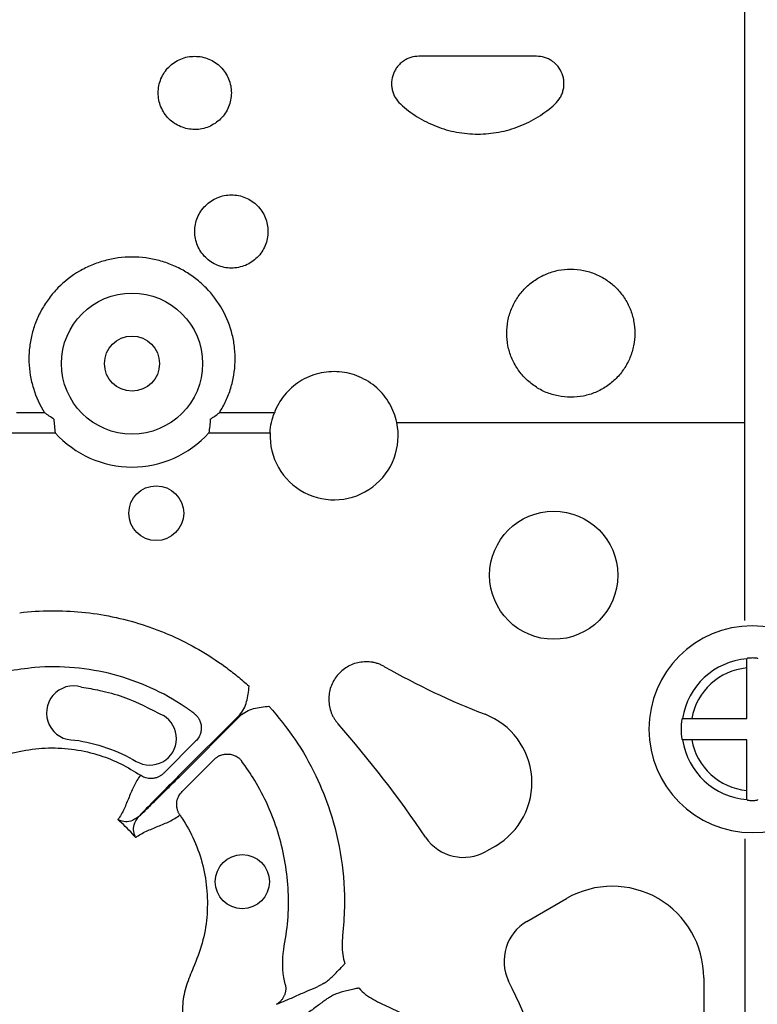
# Model space of a CAD drawing. Units: millimetres. Extents: x 105 to 2812, y 138 to 1696.
# Drawn here: x 627 to 708, y 332 to 440 of the extents above; entities that cross this region are included whole.
import ezdxf

# ---------------------------------------------------------------- set-up
doc = ezdxf.new("R2010")
doc.units = ezdxf.units.MM
doc.layers.add('BEMASS', color=3, linetype='Continuous')
doc.layers.add('DUENN-18', color=94, linetype='Continuous')

# ---------------------------------------------------------------- blocks, each defined once
blk = doc.blocks.new('HD600 Element podstawowy 2')
at = {"layer": 'DUENN-18'}
for p, q in [((-0.8, -367.15), (-0.8, -235.37)), ((-23.68, -305.28), (-36.58, -305.28)), ((-77.66, -344.37), (-80.74, -344.37)), ((-52.45, -344.37), (-58.48, -344.37)), ((-39.01, -345.44), (-0.8, -345.44)), ((-81.57, -346.57), (-76.5, -346.57)), ((-59.64, -346.57), (-52.91, -346.57)), ((-0.6, -377.92), (-0.6, -372.37)), ((-56.29, -377.56), (-62.99, -384.26)), ((-62.91, -384.34), (-56.21, -377.64)), ((-6.64, -377.92), (-0.6, -377.92)), ((-61.06, -380.38), (-64.59, -383.92)), ((-0.6, -380.25), (-6.64, -380.25)), ((-0.6, -385.8), (-0.6, -380.25)), ((-62.57, -385.93), (-59.04, -382.4)), ((-28.19, -391.91), (-29.18, -392.48)), ((-0.8, -391.11), (-0.81, -585.1)), ((-24.73, -400.18), (-20.39, -397.66)), ((-5.32, -406.36), (-5.32, -417.1))]:
    blk.add_line(p, q, dxfattribs=at)
at = {"layer": 'DUENN-18', "flags": 128}
for points in [[(-0.53, -371.29), (-0.56, -371.34), (-0.59, -371.36)], [(0.53, -371.29), (0.56, -371.34), (0.59, -371.36)], [(-7.66, -377.93), (-7.69, -377.96), (-7.73, -377.99)], [(-7.73, -380.18), (-7.69, -380.22), (-7.66, -380.24)], [(-0.59, -386.81), (-0.56, -386.84), (-0.53, -386.88)], [(0.59, -386.81), (0.56, -386.84), (0.53, -386.88)]]:
    blk.add_lwpolyline(points, dxfattribs=at)
at = {"layer": 'DUENN-18'}
for centre, radius in [((-68.07, -338.99), 7.74), ((-68.07, -338.99), 3.02), ((-65.41, -355.4), 3.01), ((-21.79, -362.2), 7.03), ((-55.97, -395.82), 2.97)]:
    blk.add_circle(centre, radius, dxfattribs=at)
for centre, radius, start, end in [((-45.89, -346.9), 7.03, 177.3493, 11.9197), ((-68.07, -338.99), 11.34, 221.9727, 318.0273), ((0, -379.09), 11.34, 90, 270), ((0, -379.09), 11.34, 270, 90), ((0, -379.09), 7.74, 94.3792, 171.4138), ((0, -379.09), 7.81, 90, 93.8615), ((0, -379.09), 7.81, 86.1385, 90), ((0, -301.26), 81.64, 240.3842, 248.9511), ((0, -379.09), 6.74, 95.1439, 170.0108), ((-74.48, -377.31), 2.97, 73.0578, 272.7231), ((-66.12, -380.11), 2.92, 239.3071, 59.3245), ((-32.21, -384.95), 8.03, 300, 68.9511), ((0, -379.09), 7.81, 171.971, 188.029), ((-140.59, -461.93), 126.53, 34.1259, 41.2495), ((0, -379.09), 7.74, 188.5862, 265.6208), ((0, -379.09), 6.74, 189.9892, 264.8561), ((0, -379.09), 7.81, 266.1385, 270), ((0, -379.09), 7.81, 270, 273.8615), ((-31.69, -388.13), 5.02, 214.1259, 300), ((-15.36, -406.36), 10.04, 0, 120), ((-22.22, -404.52), 5.02, 120, 205.8743), ((-140.59, -461.93), 126.53, 19.1806, 25.8743)]:
    blk.add_arc(centre, radius, start, end, dxfattribs=at)
for points, knots in [([(-61.18, -305.28), (-61.45, -305.28), (-61.71, -305.3), (-62.22, -305.4), (-62.48, -305.48), (-62.96, -305.68), (-63.2, -305.81), (-63.63, -306.1), (-63.84, -306.27), (-64.21, -306.64), (-64.38, -306.84), (-64.67, -307.28), (-64.79, -307.52), (-64.99, -308), (-65.07, -308.25), (-65.17, -308.77), (-65.2, -309.03), (-65.2, -309.55), (-65.17, -309.82), (-65.07, -310.34), (-65, -310.59), (-64.79, -311.07), (-64.67, -311.31), (-64.38, -311.74), (-64.21, -311.94), (-63.84, -312.32), (-63.63, -312.49), (-63.2, -312.78), (-62.96, -312.9), (-62.48, -313.1), (-62.23, -313.18), (-61.71, -313.28), (-61.45, -313.31), (-60.92, -313.31), (-60.66, -313.29), (-60.14, -313.18), (-59.89, -313.11), (-59.41, -312.91), (-59.17, -312.78), (-58.73, -312.49), (-58.53, -312.32), (-58.16, -311.95), (-57.99, -311.75), (-57.7, -311.31), (-57.57, -311.08), (-57.37, -310.59), (-57.3, -310.34), (-57.19, -309.82), (-57.17, -309.56), (-57.17, -309.03), (-57.19, -308.77), (-57.29, -308.26), (-57.37, -308), (-57.57, -307.52), (-57.69, -307.29), (-57.98, -306.85), (-58.15, -306.64), (-58.52, -306.27), (-58.73, -306.1), (-59.16, -305.81), (-59.4, -305.68), (-59.88, -305.48), (-60.13, -305.41), (-60.65, -305.3), (-60.92, -305.28), (-61.18, -305.28)], [0, 0, 0, 0, 0.03125, 0.03125, 0.0625, 0.0625, 0.09375, 0.09375, 0.125, 0.125, 0.15625, 0.15625, 0.1875, 0.1875, 0.21875, 0.21875, 0.25, 0.25, 0.28125, 0.28125, 0.3125, 0.3125, 0.34375, 0.34375, 0.375, 0.375, 0.40625, 0.40625, 0.4375, 0.4375, 0.46875, 0.46875, 0.5, 0.5, 0.53125, 0.53125, 0.5625, 0.5625, 0.59375, 0.59375, 0.625, 0.625, 0.65625, 0.65625, 0.6875, 0.6875, 0.71875, 0.71875, 0.75, 0.75, 0.78125, 0.78125, 0.8125, 0.8125, 0.84375, 0.84375, 0.875, 0.875, 0.90625, 0.90625, 0.9375, 0.9375, 0.96875, 0.96875, 1, 1, 1, 1]), ([(-36.58, -305.28), (-36.88, -305.28), (-37.18, -305.32), (-37.61, -305.46), (-37.75, -305.51), (-38.02, -305.64), (-38.15, -305.72), (-38.4, -305.89), (-38.52, -305.98), (-38.74, -306.19), (-38.84, -306.3), (-39.03, -306.53), (-39.11, -306.66), (-39.26, -306.92), (-39.33, -307.06), (-39.49, -307.48), (-39.56, -307.78), (-39.59, -308.23), (-39.59, -308.38), (-39.57, -308.68), (-39.54, -308.83), (-39.47, -309.12), (-39.43, -309.26), (-39.32, -309.54), (-39.25, -309.68), (-39.02, -310.07), (-38.84, -310.3), (-38.61, -310.51)], [0, 0, 0, 0, 0.125, 0.125, 0.1875, 0.1875, 0.25, 0.25, 0.3125, 0.3125, 0.375, 0.375, 0.4375, 0.4375, 0.5, 0.5, 0.625, 0.625, 0.6875, 0.6875, 0.75, 0.75, 0.8125, 0.8125, 0.875, 0.875, 1, 1, 1, 1]), ([(-21.64, -310.51), (-21.42, -310.3), (-21.23, -310.07), (-21, -309.68), (-20.93, -309.54), (-20.82, -309.26), (-20.78, -309.12), (-20.71, -308.83), (-20.68, -308.68), (-20.66, -308.38), (-20.66, -308.23), (-20.68, -307.93), (-20.7, -307.77), (-20.77, -307.48), (-20.81, -307.34), (-20.98, -306.92), (-21.13, -306.65), (-21.41, -306.3), (-21.51, -306.19), (-21.73, -305.98), (-21.85, -305.89), (-22.1, -305.72), (-22.23, -305.64), (-22.5, -305.51), (-22.65, -305.45), (-23.08, -305.32), (-23.37, -305.28), (-23.68, -305.28)], [0, 0, 0, 0, 0.125, 0.125, 0.1875, 0.1875, 0.25, 0.25, 0.3125, 0.3125, 0.375, 0.375, 0.4375, 0.4375, 0.5, 0.5, 0.625, 0.625, 0.6875, 0.6875, 0.75, 0.75, 0.8125, 0.8125, 0.875, 0.875, 1, 1, 1, 1]), ([(-38.61, -310.51), (-38.04, -311.04), (-37.42, -311.5), (-36.44, -312.12), (-36.1, -312.31), (-35.4, -312.66), (-35.04, -312.82), (-33.95, -313.24), (-33.21, -313.45), (-32.07, -313.67), (-31.68, -313.72), (-30.9, -313.79), (-30.51, -313.81), (-29.35, -313.81), (-28.58, -313.74), (-27.43, -313.53), (-27.05, -313.44), (-26.3, -313.22), (-25.93, -313.1), (-24.85, -312.68), (-24.16, -312.33), (-22.83, -311.5), (-22.21, -311.03), (-21.64, -310.51)], [0, 0, 0, 0, 0.125, 0.125, 0.1875, 0.1875, 0.25, 0.25, 0.375, 0.375, 0.4375, 0.4375, 0.5, 0.5, 0.625, 0.625, 0.6875, 0.6875, 0.75, 0.75, 0.875, 0.875, 1, 1, 1, 1]), ([(-57.17, -320.48), (-57.43, -320.48), (-57.69, -320.51), (-58.21, -320.61), (-58.47, -320.69), (-58.95, -320.89), (-59.18, -321.01), (-59.62, -321.31), (-59.83, -321.48), (-60.2, -321.85), (-60.36, -322.05), (-60.66, -322.49), (-60.78, -322.72), (-60.98, -323.21), (-61.06, -323.46), (-61.16, -323.98), (-61.18, -324.24), (-61.18, -324.76), (-61.16, -325.02), (-61.05, -325.54), (-60.98, -325.79), (-60.78, -326.27), (-60.65, -326.51), (-60.36, -326.94), (-60.2, -327.14), (-59.83, -327.52), (-59.62, -327.69), (-59.19, -327.98), (-58.95, -328.1), (-58.47, -328.31), (-58.21, -328.38), (-57.7, -328.49), (-57.43, -328.51), (-56.9, -328.51), (-56.64, -328.49), (-56.12, -328.38), (-55.87, -328.31), (-55.38, -328.11), (-55.15, -327.98), (-54.71, -327.69), (-54.51, -327.52), (-54.14, -327.15), (-53.97, -326.94), (-53.68, -326.51), (-53.56, -326.28), (-53.36, -325.79), (-53.28, -325.54), (-53.18, -325.03), (-53.15, -324.77), (-53.15, -324.24), (-53.17, -323.98), (-53.28, -323.47), (-53.35, -323.21), (-53.55, -322.72), (-53.67, -322.49), (-53.96, -322.06), (-54.13, -321.85), (-54.5, -321.48), (-54.71, -321.31), (-55.14, -321.02), (-55.38, -320.89), (-55.86, -320.69), (-56.11, -320.61), (-56.64, -320.51), (-56.9, -320.48), (-57.17, -320.48)], [0, 0, 0, 0, 0.03125, 0.03125, 0.0625, 0.0625, 0.09375, 0.09375, 0.125, 0.125, 0.15625, 0.15625, 0.1875, 0.1875, 0.21875, 0.21875, 0.25, 0.25, 0.28125, 0.28125, 0.3125, 0.3125, 0.34375, 0.34375, 0.375, 0.375, 0.40625, 0.40625, 0.4375, 0.4375, 0.46875, 0.46875, 0.5, 0.5, 0.53125, 0.53125, 0.5625, 0.5625, 0.59375, 0.59375, 0.625, 0.625, 0.65625, 0.65625, 0.6875, 0.6875, 0.71875, 0.71875, 0.75, 0.75, 0.78125, 0.78125, 0.8125, 0.8125, 0.84375, 0.84375, 0.875, 0.875, 0.90625, 0.90625, 0.9375, 0.9375, 0.96875, 0.96875, 1, 1, 1, 1]), ([(-58.48, -344.37), (-58.21, -343.95), (-57.97, -343.51), (-57.56, -342.62), (-57.38, -342.16), (-57.1, -341.22), (-56.98, -340.74), (-56.82, -339.76), (-56.77, -339.27), (-56.74, -338.29), (-56.76, -337.8), (-56.86, -336.81), (-56.95, -336.32), (-57.3, -334.87), (-57.66, -333.95), (-58.64, -332.2), (-59.24, -331.4), (-60.29, -330.33), (-60.67, -329.99), (-61.46, -329.38), (-61.88, -329.1), (-62.74, -328.6), (-63.19, -328.37), (-64.13, -327.98), (-64.6, -327.82), (-65.57, -327.56), (-66.06, -327.46), (-67.06, -327.33), (-67.57, -327.3), (-68.58, -327.3), (-69.08, -327.33), (-70.09, -327.47), (-70.58, -327.57), (-71.55, -327.83), (-72.02, -327.99), (-72.95, -328.38), (-73.4, -328.6), (-74.71, -329.36), (-75.49, -329.98), (-76.55, -331.05), (-76.88, -331.43), (-77.47, -332.23), (-77.74, -332.65), (-78.11, -333.3), (-78.22, -333.52), (-78.43, -333.97), (-78.53, -334.2), (-78.81, -334.9), (-78.96, -335.37), (-79.19, -336.33), (-79.27, -336.81), (-79.35, -337.55), (-79.37, -337.8), (-79.39, -338.3), (-79.39, -338.54), (-79.36, -339.28), (-79.32, -339.77), (-79.15, -340.74), (-79.04, -341.22), (-78.6, -342.65), (-78.19, -343.54), (-77.66, -344.37)], [0, 0, 0, 0, 0.03125, 0.03125, 0.0625, 0.0625, 0.09375, 0.09375, 0.125, 0.125, 0.15625, 0.15625, 0.1875, 0.1875, 0.25, 0.25, 0.3125, 0.3125, 0.34375, 0.34375, 0.375, 0.375, 0.40625, 0.40625, 0.4375, 0.4375, 0.46875, 0.46875, 0.5, 0.5, 0.53125, 0.53125, 0.5625, 0.5625, 0.59375, 0.59375, 0.625, 0.625, 0.6875, 0.6875, 0.71875, 0.71875, 0.75, 0.75, 0.765625, 0.765625, 0.78125, 0.78125, 0.8125, 0.8125, 0.84375, 0.84375, 0.859375, 0.859375, 0.875, 0.875, 0.90625, 0.90625, 0.9375, 0.9375, 1, 1, 1, 1]), ([(-19.92, -328.62), (-20.38, -328.62), (-20.84, -328.67), (-21.52, -328.8), (-21.75, -328.86), (-22.19, -329), (-22.41, -329.08), (-23.05, -329.34), (-23.46, -329.56), (-24.03, -329.95), (-24.22, -330.09), (-24.58, -330.39), (-24.75, -330.54), (-25.23, -331.03), (-25.52, -331.39), (-26.03, -332.16), (-26.25, -332.57), (-26.51, -333.2), (-26.58, -333.42), (-26.72, -333.85), (-26.77, -334.08), (-26.9, -334.76), (-26.95, -335.21), (-26.94, -336.12), (-26.9, -336.58), (-26.72, -337.47), (-26.59, -337.91), (-26.33, -338.54), (-26.23, -338.75), (-26.01, -339.16), (-25.9, -339.35), (-25.52, -339.92), (-25.23, -340.28), (-24.58, -340.93), (-24.22, -341.22), (-23.65, -341.61), (-23.46, -341.73), (-23.05, -341.95), (-22.84, -342.05), (-22.2, -342.32), (-21.76, -342.45), (-20.85, -342.63), (-20.38, -342.68), (-19.46, -342.68), (-19, -342.64), (-18.31, -342.5), (-18.08, -342.44), (-17.64, -342.31), (-17.21, -342.15), (-16.79, -341.95), (-16.39, -341.73), (-16.19, -341.61), (-15.61, -341.23), (-15.26, -340.93), (-14.61, -340.29), (-14.32, -339.93), (-13.81, -339.16), (-13.6, -338.76), (-13.33, -338.13), (-13.26, -337.91), (-13.12, -337.47), (-13.07, -337.25), (-12.93, -336.58), (-12.89, -336.13), (-12.88, -335.21), (-12.93, -334.76), (-13.06, -334.09), (-13.11, -333.86), (-13.24, -333.43), (-13.32, -333.21), (-13.58, -332.57), (-13.79, -332.16), (-14.3, -331.4), (-14.59, -331.03), (-15.24, -330.38), (-15.59, -330.09), (-16.17, -329.7), (-16.37, -329.58), (-16.78, -329.36), (-16.99, -329.26), (-17.62, -328.99), (-18.07, -328.85), (-18.98, -328.67), (-19.45, -328.62), (-19.92, -328.62)], [0, 0, 0, 0, 0.03125, 0.03125, 0.046875, 0.046875, 0.0625, 0.0625, 0.09375, 0.09375, 0.109375, 0.109375, 0.125, 0.125, 0.15625, 0.15625, 0.1875, 0.1875, 0.203125, 0.203125, 0.21875, 0.21875, 0.25, 0.25, 0.28125, 0.28125, 0.3125, 0.3125, 0.328125, 0.328125, 0.34375, 0.34375, 0.375, 0.375, 0.40625, 0.40625, 0.421875, 0.421875, 0.4375, 0.4375, 0.46875, 0.46875, 0.5, 0.5, 0.53125, 0.53125, 0.546875, 0.546875, 0.5625, 0.578125, 0.578125, 0.59375, 0.59375, 0.625, 0.625, 0.65625, 0.65625, 0.6875, 0.6875, 0.703125, 0.703125, 0.71875, 0.71875, 0.75, 0.75, 0.78125, 0.78125, 0.796875, 0.796875, 0.8125, 0.8125, 0.84375, 0.84375, 0.875, 0.875, 0.90625, 0.90625, 0.921875, 0.921875, 0.9375, 0.9375, 0.96875, 0.96875, 1, 1, 1, 1]), ([(-39.01, -345.44), (-39.09, -345.08), (-39.2, -344.73), (-39.46, -344.03), (-39.62, -343.7), (-39.99, -343.05), (-40.21, -342.75), (-40.68, -342.16), (-40.94, -341.89), (-41.5, -341.4), (-41.8, -341.17), (-42.44, -340.76), (-42.78, -340.58), (-43.47, -340.29), (-43.82, -340.17), (-44.56, -339.98), (-44.94, -339.92), (-45.7, -339.86), (-46.08, -339.86), (-46.84, -339.92), (-47.21, -339.98), (-47.95, -340.16), (-48.31, -340.29), (-49.01, -340.58), (-49.34, -340.76), (-49.97, -341.16), (-50.28, -341.39), (-50.84, -341.89), (-51.1, -342.16), (-51.57, -342.74), (-51.79, -343.05), (-52.16, -343.69), (-52.32, -344.03), (-52.45, -344.37)], [0, 0, 0, 0, 0.0625, 0.0625, 0.125, 0.125, 0.1875, 0.1875, 0.25, 0.25, 0.3125, 0.3125, 0.375, 0.375, 0.4375, 0.4375, 0.5, 0.5, 0.5625, 0.5625, 0.625, 0.625, 0.6875, 0.6875, 0.75, 0.75, 0.8125, 0.8125, 0.875, 0.875, 0.9375, 0.9375, 1, 1, 1, 1]), ([(-80.39, -366.31), (-79.26, -366.18), (-78.11, -366.11), (-75.83, -366.09), (-74.7, -366.14), (-71.34, -366.46), (-69.13, -366.92), (-66.4, -367.79), (-65.86, -367.98), (-64.8, -368.38), (-64.27, -368.6), (-62.72, -369.29), (-61.71, -369.8), (-59.76, -370.93), (-58.8, -371.54), (-57.42, -372.55), (-56.97, -372.9), (-56.08, -373.62), (-55.64, -374), (-55.22, -374.38)], [0, 0, 0, 0, 0.125, 0.125, 0.25, 0.25, 0.5, 0.5, 0.5625, 0.5625, 0.625, 0.625, 0.75, 0.75, 0.875, 0.875, 0.9375, 0.9375, 1, 1, 1, 1]), ([(-0.6, -372.37), (-0.6, -372.24), (-0.6, -372.11), (-0.6, -371.87), (-0.6, -371.76), (-0.6, -371.48), (-0.59, -371.37), (-0.59, -371.36)], [0, 0, 0, 0, 0.25, 0.25, 0.5, 0.5, 1, 1, 1, 1]), ([(-61.27, -377.35), (-61.59, -377.12), (-63.08, -376.04), (-65.98, -374.44), (-70.09, -372.97), (-74.38, -372.24), (-78.33, -372.18), (-81.75, -372.77), (-84.12, -372.94), (-85.41, -372.67), (-85.71, -372.6)], [0, 0, 0, 0, 0.0462066, 0.216124, 0.3860429, 0.5558719, 0.7256968, 0.8455975, 0.9641114, 1, 1, 1, 1]), ([(-40.35, -372.24), (-40.41, -372.2), (-40.53, -372.14), (-40.71, -372.05), (-40.9, -371.97), (-41.1, -371.9), (-41.29, -371.84), (-41.49, -371.79), (-41.86, -371.72), (-42.41, -371.68), (-43.13, -371.75), (-43.83, -371.94), (-44.48, -372.26), (-45.06, -372.68), (-45.57, -373.2), (-45.97, -373.79), (-46.27, -374.45), (-46.45, -375.15), (-46.49, -375.87), (-46.42, -376.59), (-46.25, -377.17), (-46.06, -377.61), (-45.89, -377.93), (-45.69, -378.23), (-45.53, -378.41), (-45.46, -378.51)], [0, 0, 0, 0, 0.0179873, 0.0358615, 0.0536674, 0.0714505, 0.0892564, 0.1071306, 0.1251179, 0.1875951, 0.2500723, 0.3125449, 0.3750176, 0.437486, 0.4999545, 0.5624192, 0.624884, 0.6873455, 0.749807, 0.8122656, 0.8747243, 0.9061655, 0.9373622, 0.9685588, 1, 1, 1, 1]), ([(-73.61, -374.47), (-72.94, -374.58), (-71.41, -374.83), (-68.32, -375.69), (-66.08, -376.85), (-64.63, -377.6)], [0, 0, 0, 0, 0.21262, 0.488287, 1, 1, 1, 1]), ([(-56.29, -377.56), (-56.09, -377.35), (-55.93, -377.12), (-55.66, -376.61), (-55.57, -376.34), (-55.42, -375.79), (-55.36, -375.51), (-55.28, -374.95), (-55.25, -374.66), (-55.22, -374.38)], [0, 0, 0, 0, 0.25, 0.25, 0.5, 0.5, 0.75, 0.75, 1, 1, 1, 1]), ([(-56.21, -377.64), (-56.01, -377.43), (-55.77, -377.27), (-55.26, -377.01), (-55, -376.91), (-54.45, -376.76), (-54.17, -376.71), (-53.6, -376.62), (-53.32, -376.59), (-53.04, -376.57)], [0, 0, 0, 0, 0.25, 0.25, 0.5, 0.5, 0.75, 0.75, 1, 1, 1, 1]), ([(-53.04, -376.57), (-52.05, -377.75), (-50.08, -380.12), (-47.88, -384.03), (-46.1, -388.41), (-44.97, -393.27), (-44.63, -397.9), (-44.88, -400.71), (-44.97, -401.74)], [0, 0, 0, 0, 0.169578, 0.339155, 0.491636, 0.689145, 0.886653, 1, 1, 1, 1]), ([(-61.27, -377.35), (-61.23, -377.38), (-61.16, -377.44), (-61.05, -377.54), (-60.95, -377.65), (-60.86, -377.76), (-60.78, -377.88), (-60.66, -378.08), (-60.53, -378.39), (-60.46, -378.81), (-60.47, -379.24), (-60.56, -379.62), (-60.71, -379.94), (-60.87, -380.18), (-60.99, -380.32), (-61.06, -380.38)], [0, 0, 0, 0, 0.041911, 0.083943, 0.125943, 0.167755, 0.209224, 0.250199, 0.372878, 0.499959, 0.617765, 0.749656, 0.836966, 0.920601, 1, 1, 1, 1]), ([(-7.66, -377.93), (-7.66, -377.93), (-7.63, -377.93), (-7.52, -377.92), (-7.45, -377.92), (-7.16, -377.92), (-6.9, -377.92), (-6.64, -377.92)], [0, 0, 0, 0, 0.25, 0.25, 0.5, 0.5, 1, 1, 1, 1]), ([(-90.66, -383.79), (-90.49, -383.82), (-89.06, -384), (-86.94, -383.87), (-84.57, -382.99), (-82.56, -382.07), (-80.1, -381.39), (-77.24, -381.07), (-74.36, -381.24), (-71.69, -381.87), (-69.25, -382.83), (-67.85, -383.71), (-67.15, -384.15)], [0, 0, 0, 0, 0.021184, 0.175969, 0.252653, 0.329645, 0.446677, 0.563707, 0.680794, 0.79788, 0.898941, 1, 1, 1, 1]), ([(-6.64, -380.25), (-6.77, -380.25), (-6.9, -380.25), (-7.14, -380.25), (-7.26, -380.25), (-7.54, -380.25), (-7.65, -380.25), (-7.66, -380.24)], [0, 0, 0, 0, 0.25, 0.25, 0.5, 0.5, 1, 1, 1, 1]), ([(-59.04, -382.4), (-59.01, -382.37), (-58.94, -382.31), (-58.84, -382.22), (-58.72, -382.14), (-58.59, -382.06), (-58.46, -381.99), (-58.24, -381.9), (-57.91, -381.82), (-57.48, -381.8), (-57.05, -381.88), (-56.69, -382.02), (-56.41, -382.2), (-56.19, -382.39), (-56.07, -382.54), (-56.01, -382.62)], [0, 0, 0, 0, 0.0391, 0.079314, 0.120594, 0.162876, 0.206083, 0.250124, 0.372336, 0.499928, 0.626989, 0.749642, 0.83214, 0.916006, 1, 1, 1, 1]), ([(-51.26, -407.05), (-51.32, -406.81), (-51.6, -405.39), (-51.57, -403.96), (-50.95, -400.73), (-50.69, -396.48), (-51.83, -390.28), (-53.88, -385.71), (-55.51, -383.29), (-56.01, -382.62)], [0.87117187, 0.87117187, 0.87117187, 0.87117187, 0.87206321, 0.876435, 0.876435, 0.88466577, 0.89289654, 0.90112731, 0.90444264, 0.90444264, 0.90444264, 0.90444264]), ([(-67.15, -384.15), (-67.43, -384.51), (-67.65, -384.89), (-68.05, -385.7), (-68.23, -386.12), (-68.57, -386.98), (-68.75, -387.42), (-69.14, -388.25), (-69.36, -388.65), (-69.63, -389.01)], [0, 0, 0, 0, 0.25, 0.25, 0.5, 0.5, 0.75, 0.75, 1, 1, 1, 1]), ([(-62.99, -384.26), (-63.4, -384.66), (-64.44, -385.7), (-65.94, -387.22), (-66.92, -388.23), (-67.32, -388.64), (-67.37, -388.69)], [0, 0, 0, 0, 0.2405031, 0.6199501, 0.9550443, 1, 1, 1, 1]), ([(-67.35, -388.71), (-67.21, -388.58), (-67.07, -388.44), (-66.76, -388.15), (-66.6, -387.99), (-66.1, -387.5), (-65.74, -387.14), (-64.98, -386.39), (-64.58, -386), (-63.75, -385.18), (-63.34, -384.76), (-62.91, -384.34)], [0, 0, 0, 0, 0.125, 0.125, 0.25, 0.25, 0.5, 0.5, 0.75, 0.75, 1, 1, 1, 1]), ([(-64.59, -383.92), (-64.62, -383.95), (-64.69, -384.01), (-64.79, -384.1), (-64.91, -384.18), (-65.03, -384.25), (-65.22, -384.35), (-65.48, -384.45), (-65.81, -384.51), (-66.12, -384.51), (-66.41, -384.48), (-66.68, -384.4), (-66.93, -384.3), (-67.08, -384.2), (-67.15, -384.15)], [0, 0, 0, 0, 0.048103, 0.09726, 0.147392, 0.198403, 0.250188, 0.373439, 0.500036, 0.604874, 0.708204, 0.809038, 0.906528, 1, 1, 1, 1]), ([(-62.81, -388.5), (-62.84, -388.46), (-62.89, -388.38), (-62.96, -388.25), (-63.02, -388.11), (-63.07, -387.97), (-63.11, -387.81), (-63.14, -387.66), (-63.16, -387.5), (-63.17, -387.34), (-63.16, -387.12), (-63.11, -386.83), (-63, -386.54), (-62.86, -386.29), (-62.73, -386.1), (-62.62, -385.99), (-62.57, -385.93)], [0, 0, 0, 0, 0.051383, 0.104083, 0.158004, 0.213036, 0.269049, 0.325896, 0.383419, 0.441443, 0.499788, 0.616718, 0.749798, 0.835672, 0.919217, 1, 1, 1, 1]), ([(-0.59, -386.81), (-0.59, -386.81), (-0.59, -386.78), (-0.6, -386.67), (-0.6, -386.6), (-0.6, -386.32), (-0.6, -386.06), (-0.6, -385.8)], [0, 0, 0, 0, 0.25, 0.25, 0.5, 0.5, 1, 1, 1, 1]), ([(-67.37, -388.69), (-67.65, -388.89), (-68.18, -389.26), (-68.99, -389.25), (-69.43, -389.12), (-69.63, -389.01), (-69.63, -389.01)], [0, 0, 0, 0, 0.354693, 0.669428, 0.996361, 1, 1, 1, 1]), ([(-67.66, -390.98), (-67.67, -390.98), (-67.77, -390.77), (-67.91, -390.33), (-67.92, -389.53), (-67.55, -389), (-67.35, -388.71)], [0, 0, 0, 0, 0.003641, 0.330571, 0.645306, 1, 1, 1, 1]), ([(-67.66, -390.98), (-67.31, -390.7), (-66.91, -390.48), (-66.07, -390.09), (-65.64, -389.92), (-64.78, -389.57), (-64.36, -389.4), (-63.55, -389), (-63.16, -388.77), (-62.81, -388.5)], [0, 0, 0, 0, 0.25, 0.25, 0.5, 0.5, 0.75, 0.75, 1, 1, 1, 1]), ([(-62.81, -388.5), (-62.74, -388.6), (-62.14, -389.49), (-61.17, -391.28), (-60.23, -394.01), (-59.77, -396.86), (-59.79, -399.74), (-60.28, -402.58), (-61.23, -405.01), (-62.15, -407.16), (-62.65, -409.44), (-62.52, -411.07), (-62.45, -412)], [0, 0, 0, 0, 0.014472, 0.131693, 0.248923, 0.365988, 0.483061, 0.600092, 0.717128, 0.801557, 0.885723, 1, 1, 1, 1]), ([(-67.66, -390.98), (-67.72, -390.91), (-68.02, -390.56), (-68.6, -389.94), (-69.21, -389.37), (-69.57, -389.07), (-69.63, -389.01)], [0, 0, 0, 0, 0.09461, 0.500007, 0.905395, 1, 1, 1, 1]), ([(-44.97, -401.74), (-45.01, -402.43), (-45.08, -403.47), (-44.81, -404.47), (-44.72, -404.8)], [0, 0, 0, 0, 0.66914, 1, 1, 1, 1]), ([(-46.99, -406.96), (-46.83, -406.85), (-46.36, -406.53), (-45.81, -405.94), (-45.24, -405.36), (-44.93, -405.03), (-44.77, -404.86), (-44.73, -404.81), (-44.72, -404.8), (-44.72, -404.8)], [0, 0, 0, 0, 0.182852, 0.567954, 0.778416, 0.944346, 0.985277, 0.996457, 1, 1, 1, 1]), ([(-51.26, -407.05), (-51.25, -407.1), (-51.23, -407.18), (-51.21, -407.32), (-51.2, -407.46), (-51.2, -407.6), (-51.21, -407.74), (-51.24, -407.89), (-51.27, -408.03), (-51.31, -408.18), (-51.39, -408.36), (-51.51, -408.6), (-51.68, -408.83), (-51.87, -409.02), (-52.03, -409.15), (-52.15, -409.23), (-52.21, -409.26)], [0, 0, 0, 0, 0.051303, 0.103915, 0.157763, 0.212755, 0.268787, 0.325739, 0.383476, 0.441853, 0.500714, 0.617721, 0.750299, 0.835627, 0.918989, 1, 1, 1, 1]), ([(-46.99, -406.96), (-47.13, -407.03), (-47.48, -407.23), (-47.59, -407.28), (-47.66, -407.31)], [0, 0, 0, 0, 0.405941, 1, 1, 1, 1]), ([(-52.21, -409.26), (-52.06, -409.2), (-51.9, -409.14), (-51.55, -408.99), (-51.36, -408.91), (-50.79, -408.67), (-50.38, -408.49), (-49.55, -408.12), (-49.13, -407.93), (-48.34, -407.59), (-47.97, -407.44), (-47.66, -407.31)], [0, 0, 0, 0, 0.125, 0.125, 0.25, 0.25, 0.5, 0.5, 0.75, 0.75, 1, 1, 1, 1]), ([(-43.17, -407.47), (-43.18, -407.47), (-43.19, -407.48), (-43.25, -407.49), (-43.48, -407.55), (-43.92, -407.65), (-44.71, -407.84), (-45.49, -408.03), (-46.01, -408.28), (-46.18, -408.36)], [0, 0, 0, 0, 0.003542, 0.014721, 0.055654, 0.221571, 0.432045, 0.817133, 1, 1, 1, 1]), ([(-43.17, -407.47), (-43.17, -407.48), (-42.94, -407.73), (-42.19, -408.45), (-41.27, -408.91), (-40.65, -409.22)], [0, 0, 0, 0, 0.008016, 0.330871, 1, 1, 1, 1]), ([(-46.82, -408.76), (-47.08, -408.97), (-47.4, -409.21), (-48.09, -409.72), (-48.46, -409.99), (-49.2, -410.53), (-49.56, -410.8), (-50.06, -411.17), (-50.22, -411.29), (-50.52, -411.52), (-50.66, -411.63), (-50.79, -411.73)], [0, 0, 0, 0, 0.25, 0.25, 0.5, 0.5, 0.75, 0.75, 0.875, 0.875, 1, 1, 1, 1]), ([(-46.82, -408.76), (-46.76, -408.72), (-46.66, -408.65), (-46.32, -408.44), (-46.18, -408.36)], [0, 0, 0, 0, 0.594062, 1, 1, 1, 1]), ([(-40.65, -409.22), (-39.6, -409.68), (-38.57, -410.19), (-36.59, -411.31), (-35.63, -411.91), (-32.88, -413.88), (-31.19, -415.38), (-29.27, -417.5), (-28.9, -417.93), (-28.18, -418.81), (-27.83, -419.26), (-26.83, -420.63), (-26.21, -421.58), (-25.08, -423.53), (-24.57, -424.54), (-23.87, -426.11), (-23.65, -426.64), (-23.25, -427.71), (-23.06, -428.25), (-22.88, -428.79)], [0, 0, 0, 0, 0.125, 0.125, 0.25, 0.25, 0.5, 0.5, 0.5625, 0.5625, 0.625, 0.625, 0.75, 0.75, 0.875, 0.875, 0.9375, 0.9375, 1, 1, 1, 1])]:
    blk.add_open_spline(points, degree=3, knots=knots, dxfattribs=at)
for points in [[(-76.65, -345.09), (-76.99, -344.86), (-77.33, -344.62), (-77.66, -344.37)], [(-59.49, -345.09), (-59.14, -344.86), (-58.81, -344.62), (-58.48, -344.37)], [(-52.91, -346.57), (-52.88, -345.8), (-52.72, -345.07), (-52.45, -344.37)], [(-76.65, -345.09), (-76.62, -345.58), (-76.57, -346.08), (-76.5, -346.57)], [(-59.49, -345.09), (-59.51, -345.58), (-59.56, -346.08), (-59.64, -346.57)], [(-74.33, -380.28), (-71.98, -380.61), (-69.66, -381.41), (-67.61, -382.63)]]:
    blk.add_open_spline(points, degree=3, dxfattribs=at)

msp = doc.modelspace()

# ---------------------------------------------------------------- block references
at = {"layer": 'BEMASS'}
msp.add_blockref('HD600 Element podstawowy 2', (707.78, 741), dxfattribs=at)

doc.saveas('drawing.dxf')
